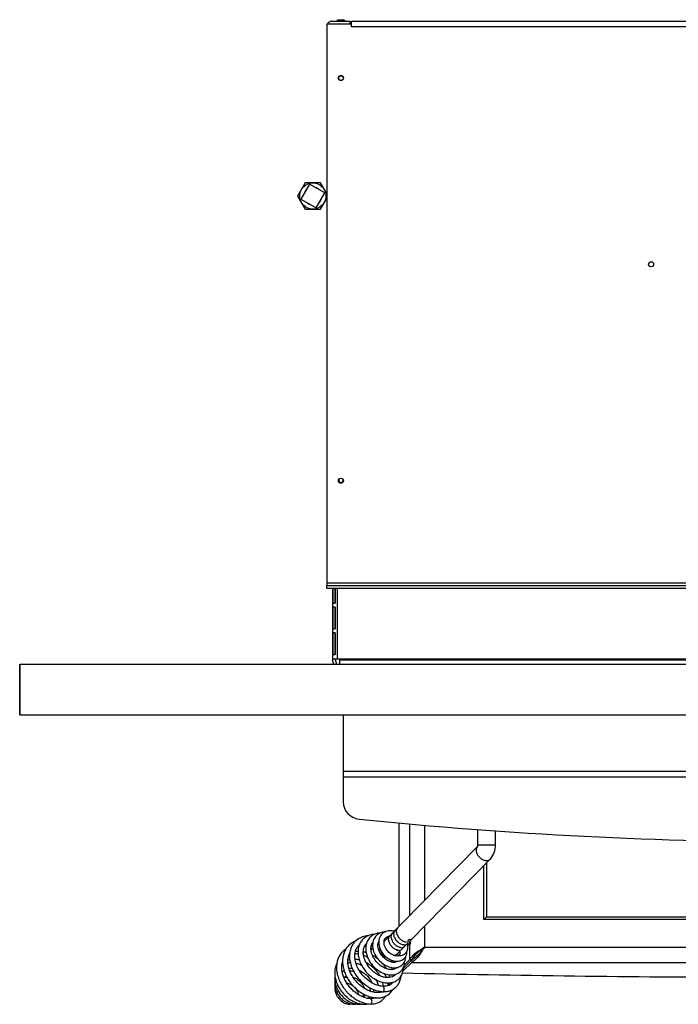
# Model space of a CAD drawing. Units: inches. Extents: x 0 to 242, y -72 to 14.
# Drawn here: x 144 to 163, y -27 to 0 of the extents above; entities that cross this region are included whole.
import ezdxf

# ---------------------------------------------------------------- set-up
doc = ezdxf.new("R2010")
doc.units = ezdxf.units.IN
doc.header["$MEASUREMENT"] = 0
for name, color, linetype in [('20019', 7, 'Continuous'), ('20019B', 7, 'Continuous'), ('30004', 7, 'Continuous'), ('30076', 7, 'Continuous'), ('30105P', 7, 'Continuous'), ('30337', 7, 'Continuous'), ('Default', 7, 'Continuous'), ('PL53600', 7, 'Continuous'), ('PL53603', 7, 'Continuous'), ('PL53605', 7, 'Continuous'), ('PL53612', 7, 'Continuous'), ('PL53634', 7, 'Continuous'), ('PL53869', 7, 'Continuous'), ('PL65570', 7, 'Continuous')]:
    doc.layers.add(name, color=color, linetype=linetype)

# ---------------------------------------------------------------- blocks, each defined once
blk = doc.blocks.new('SE1')
at = {"layer": '20019', "color": 7, "linetype": 'Continuous'}
for p, q in [((144.354, -17.954), (144.354, -19.358)), ((144.354, -17.954), (188.354, -17.954)), ((144.354, -19.358), (188.354, -19.358))]:
    blk.add_line(p, q, dxfattribs=at)
at = {"layer": '20019B', "color": 7, "linetype": 'Continuous'}
blk.add_line((144.354, -19.358), (144.354, -17.954), dxfattribs=at)
at = {"layer": '30004', "color": 7, "linetype": 'Continuous'}
for p, q in [((152.296, -4.556), (152.082, -4.927)), ((152.723, -4.556), (152.296, -4.556)), ((152.899, -4.861), (152.723, -4.556)), ((152.082, -4.927), (152.296, -5.297)), ((152.723, -5.297), (152.9, -4.992)), ((152.296, -5.297), (152.723, -5.297))]:
    blk.add_line(p, q, dxfattribs=at)
blk.add_circle((152.51, -4.927), 0.365, dxfattribs=at)
at = {"layer": '30076', "color": 7, "linetype": 'Continuous'}
for p, q in [((153.22, -0.021), (153.176, -0.065)), ((153.176, -0.065), (153.411, -0.065)), ((153.176, -0.065), (153.176, -0.069)), ((153.22, -0.021), (153.367, -0.021)), ((153.411, -0.065), (153.367, -0.021)), ((153.411, -0.069), (153.411, -0.065))]:
    blk.add_line(p, q, dxfattribs=at)
blk.add_circle((153.292, -1.65), 0.0622, dxfattribs=at)
for start, end in [(157.1016, 0), (0, 26.6665)]:
    blk.add_arc((153.292, -12.833), 0.0622, start, end, dxfattribs=at)
at = {"layer": '30105P', "color": 7, "linetype": 'Continuous'}
for p, q in [((154.874, -25.925), (154.849, -25.924)), ((154.875, -25.926), (154.874, -25.925))]:
    blk.add_line(p, q, dxfattribs=at)
for centre in [(155.056, -25.667), (155.204, -25.517), (154.983, -25.742)]:
    blk.add_arc(centre, 0.0993, 263.7376, 308.7828, dxfattribs=at)
for centre, major_axis, start_param, end_param in [((155.19, -25.69), (0, -0.074), 9.98514, 16.194799), ((154.895, -25.99), (0, -0.074), 6.24407, 9.35399), ((154.454, -26.991), (0, -0.074), 6.252795, 6.283185), ((154.454, -26.991), (0, -0.074), 0, 3.103916), ((154.115, -27.336), (0, -0.074), 0, 3.115856), ((153.535, -27.341), (0, 0.074), 3.140458, 3.788752), ((154.115, -27.336), (0, -0.074), 6.265606, 6.283185)]:
    blk.add_ellipse(centre, major_axis=major_axis, ratio=0.567168, start_param=start_param, end_param=end_param, dxfattribs=at)
for points, knots in [([(154.222, -25.47), (154.176, -25.473), (154.069, -25.493), (153.946, -25.56), (153.855, -25.658), (153.796, -25.764), (153.766, -25.89), (153.765, -26.025), (153.791, -26.166), (153.853, -26.32), (153.954, -26.478), (154.091, -26.621), (154.248, -26.73), (154.406, -26.797), (154.553, -26.825), (154.686, -26.819), (154.802, -26.782), (154.9, -26.718), (154.976, -26.624), (155.02, -26.512), (155.029, -26.43), (155.029, -26.393)], [0.6155684, 0.6155684, 0.6155684, 0.6155684, 0.6237607, 0.6354465, 0.6422653, 0.6502253, 0.6588629, 0.6661236, 0.6742052, 0.6831899, 0.6930765, 0.7037942, 0.7141986, 0.7238504, 0.7328424, 0.7413008, 0.7494228, 0.7576935, 0.7662689, 0.7754961, 0.7826993, 0.7826993, 0.7826993, 0.7826993]), ([(154.384, -25.433), (154.362, -25.434), (154.299, -25.441), (154.2, -25.474), (154.099, -25.544), (154.02, -25.652), (153.975, -25.799), (153.982, -25.978), (154.048, -26.166), (154.165, -26.339), (154.317, -26.476), (154.481, -26.564), (154.638, -26.603), (154.787, -26.597), (154.92, -26.542), (155.017, -26.44), (155.059, -26.325), (155.066, -26.251), (155.066, -26.224)], [0.4018504, 0.4018504, 0.4018504, 0.4018504, 0.4057991, 0.4132596, 0.4210831, 0.4295726, 0.4391254, 0.4496302, 0.4604886, 0.4713927, 0.4822784, 0.4924996, 0.5019509, 0.5110695, 0.5209768, 0.5314467, 0.5408299, 0.5460382, 0.5460382, 0.5460382, 0.5460382]), ([(154.514, -25.4), (154.509, -25.4), (154.452, -25.405), (154.351, -25.436), (154.246, -25.525), (154.179, -25.653), (154.164, -25.813), (154.209, -25.988), (154.303, -26.146), (154.431, -26.275), (154.585, -26.367), (154.75, -26.408), (154.898, -26.388), (155.009, -26.32), (155.08, -26.217), (155.098, -26.13), (155.099, -26.082), (155.099, -26.082)], [0.2209701, 0.2209701, 0.2209701, 0.2209701, 0.2219296, 0.2310132, 0.2398857, 0.2481723, 0.2579102, 0.2680184, 0.2776087, 0.2866805, 0.2964417, 0.3066543, 0.3163219, 0.3250846, 0.3334315, 0.34265, 0.3426568, 0.3426568, 0.3426568, 0.3426568]), ([(154.77, -25.384), (154.733, -25.375), (154.64, -25.363), (154.51, -25.393), (154.399, -25.483), (154.338, -25.618), (154.342, -25.788), (154.413, -25.957), (154.536, -26.1), (154.692, -26.198), (154.83, -26.227), (154.925, -26.214), (154.991, -26.19), (155.049, -26.15), (155.096, -26.089), (155.123, -26.016), (155.128, -25.965), (155.128, -25.94)], [0.0602937, 0.0602937, 0.0602937, 0.0602937, 0.0665555, 0.0757944, 0.0838548, 0.0931414, 0.1026319, 0.1124601, 0.1220652, 0.1318427, 0.1419914, 0.1466744, 0.1505648, 0.1555726, 0.1612625, 0.1664157, 0.1711191, 0.1711191, 0.1711191, 0.1711191]), ([(154.972, -25.841), (154.956, -25.839), (154.931, -25.836), (154.875, -25.815), (154.814, -25.774), (154.759, -25.715), (154.723, -25.658), (154.701, -25.601), (154.69, -25.544), (154.694, -25.483), (154.713, -25.454), (154.726, -25.436)], [0, 0, 0, 0, 0.084536, 0.166777, 0.316007, 0.438631, 0.539881, 0.627391, 0.732723, 0.855733, 1, 1, 1, 1]), ([(155.045, -25.766), (155.03, -25.764), (155.004, -25.761), (154.948, -25.74), (154.888, -25.699), (154.832, -25.64), (154.797, -25.583), (154.774, -25.526), (154.764, -25.469), (154.768, -25.408), (154.787, -25.379), (154.799, -25.361)], [0, 0, 0, 0, 0.084536, 0.166777, 0.316007, 0.438631, 0.539881, 0.627391, 0.732723, 0.855733, 1, 1, 1, 1]), ([(155.119, -25.691), (155.104, -25.689), (155.078, -25.686), (155.022, -25.665), (154.961, -25.624), (154.906, -25.565), (154.87, -25.508), (154.848, -25.451), (154.838, -25.394), (154.842, -25.333), (154.861, -25.304), (154.873, -25.286)], [0, 0, 0, 0, 0.084536, 0.166777, 0.316007, 0.438631, 0.539881, 0.627391, 0.732723, 0.855733, 1, 1, 1, 1]), ([(153.701, -25.659), (153.667, -25.672), (153.588, -25.711), (153.49, -25.792), (153.413, -25.898), (153.364, -26.012), (153.338, -26.133), (153.334, -26.266), (153.355, -26.409), (153.402, -26.554), (153.469, -26.691), (153.543, -26.802), (153.614, -26.888), (153.685, -26.962), (153.769, -27.034), (153.872, -27.106), (153.992, -27.17), (154.136, -27.222), (154.227, -27.232), (154.284, -27.238)], [0.5457033, 0.5457033, 0.5457033, 0.5457033, 0.5703679, 0.6041844, 0.6337954, 0.6608631, 0.6867568, 0.714209, 0.743936, 0.7732465, 0.8022488, 0.8297981, 0.8469214, 0.8637575, 0.8862959, 0.9082873, 0.934802, 0.9655919, 1, 1, 1, 1]), ([(154.05, -25.51), (154.021, -25.512), (153.938, -25.523), (153.802, -25.57), (153.666, -25.674), (153.577, -25.814), (153.536, -25.956), (153.526, -26.092), (153.542, -26.235), (153.591, -26.398), (153.677, -26.568), (153.81, -26.741), (153.983, -26.896), (154.217, -27.028), (154.363, -27.053), (154.452, -27.065)], [0.8638458, 0.8638458, 0.8638458, 0.8638458, 0.8691895, 0.8789624, 0.891041, 0.9027475, 0.9114617, 0.9187753, 0.9272773, 0.9367353, 0.9469521, 0.9580825, 0.9704672, 0.984425, 1, 1, 1, 1]), ([(154.814, -26.586), (154.797, -26.605), (154.737, -26.655), (154.62, -26.683), (154.476, -26.663), (154.352, -26.616), (154.228, -26.54), (154.113, -26.435), (154.016, -26.308), (153.946, -26.167), (153.912, -26.027), (153.913, -25.903), (153.942, -25.8), (153.977, -25.746), (153.999, -25.722)], [0.2553855, 0.2553855, 0.2553855, 0.2553855, 0.2640182, 0.2814303, 0.2912345, 0.3012393, 0.3114306, 0.321815, 0.3323789, 0.3430877, 0.3539109, 0.3640388, 0.3728871, 0.3820775, 0.3820775, 0.3820775, 0.3820775]), ([(154.859, -26.387), (154.855, -26.392), (154.83, -26.415), (154.775, -26.445), (154.681, -26.456), (154.57, -26.437), (154.447, -26.382), (154.322, -26.287), (154.216, -26.159), (154.147, -26.015), (154.121, -25.879), (154.136, -25.764), (154.167, -25.704), (154.186, -25.679), (154.187, -25.678)], [0.4983873, 0.4983873, 0.4983873, 0.4983873, 0.5005973, 0.5104218, 0.5195652, 0.5288013, 0.5388361, 0.5496287, 0.5606376, 0.5714571, 0.5819607, 0.5917254, 0.6004962, 0.6007747, 0.6007747, 0.6007747, 0.6007747]), ([(154.885, -26.22), (154.884, -26.221), (154.863, -26.235), (154.813, -26.254), (154.712, -26.251), (154.591, -26.204), (154.477, -26.118), (154.385, -26.003), (154.327, -25.874), (154.314, -25.755), (154.33, -25.691), (154.342, -25.665)], [0.70088104, 0.70088104, 0.70088104, 0.70088104, 0.70136323, 0.71005452, 0.7197013, 0.72992534, 0.73948251, 0.74883769, 0.75867567, 0.76845236, 0.7764548, 0.7764548, 0.7764548, 0.7764548]), ([(154.902, -26.065), (154.893, -26.068), (154.858, -26.076), (154.773, -26.069), (154.655, -26.005), (154.567, -25.912), (154.515, -25.82), (154.486, -25.726), (154.491, -25.627), (154.538, -25.554), (154.594, -25.526), (154.628, -25.521), (154.634, -25.52)], [0.86659725, 0.86659725, 0.86659725, 0.86659725, 0.87023279, 0.87948541, 0.88951459, 0.89912268, 0.90412044, 0.91096725, 0.92003668, 0.92902197, 0.93668824, 0.93822794, 0.93822794, 0.93822794, 0.93822794]), ([(154.562, -25.547), (154.571, -25.548), (154.585, -25.549), (154.599, -25.551), (154.604, -25.552)], [0.801168567, 0.801168567, 0.801168567, 0.801168567, 0.803388101, 0.804458097, 0.804458097, 0.804458097, 0.804458097]), ([(154.898, -25.916), (154.883, -25.914), (154.857, -25.911), (154.801, -25.89), (154.74, -25.849), (154.685, -25.79), (154.649, -25.733), (154.627, -25.676), (154.617, -25.619), (154.621, -25.558), (154.639, -25.529), (154.652, -25.511)], [0, 0, 0, 0, 0.084536, 0.166777, 0.316007, 0.438631, 0.539881, 0.627391, 0.732723, 0.855733, 1, 1, 1, 1]), ([(154.894, -26.064), (154.943, -26.062), (155.015, -26.056), (155.093, -25.998), (155.144, -25.921), (155.16, -25.827), (155.147, -25.756), (155.14, -25.73)], [0, 0, 0, 0, 0.00813056, 0.01424825, 0.01901374, 0.0271909, 0.03183817, 0.03183817, 0.03183817, 0.03183817]), ([(153.43, -25.882), (153.389, -25.907), (153.32, -25.965), (153.243, -26.071), (153.195, -26.184), (153.169, -26.306), (153.165, -26.439), (153.186, -26.581), (153.232, -26.726), (153.299, -26.864), (153.373, -26.975), (153.445, -27.061), (153.516, -27.134), (153.599, -27.206), (153.703, -27.278), (153.822, -27.342), (153.967, -27.395), (154.058, -27.405), (154.114, -27.41)], [0.5712287, 0.5712287, 0.5712287, 0.5712287, 0.6041844, 0.6337954, 0.6608631, 0.6867568, 0.714209, 0.743936, 0.7732465, 0.8022488, 0.8297981, 0.8469214, 0.8637575, 0.8862959, 0.9082873, 0.934802, 0.9655919, 1, 1, 1, 1]), ([(154.285, -27.09), (154.246, -27.086), (154.182, -27.079), (154.079, -27.045), (153.992, -27.003), (153.903, -26.949), (153.812, -26.879), (153.718, -26.785), (153.635, -26.678), (153.568, -26.562), (153.518, -26.441), (153.488, -26.317), (153.481, -26.198), (153.495, -26.098), (153.516, -26.032), (153.532, -25.999), (153.537, -25.989)], [0, 0, 0, 0, 0.0299275, 0.0566908, 0.079753, 0.0988532, 0.1275131, 0.1554967, 0.1846979, 0.214053, 0.2429467, 0.2725769, 0.3044907, 0.3327028, 0.3539556, 0.3643477, 0.3643477, 0.3643477, 0.3643477]), ([(154.455, -26.917), (154.41, -26.912), (154.321, -26.899), (154.143, -26.824), (153.966, -26.692), (153.822, -26.52), (153.737, -26.362), (153.692, -26.226), (153.676, -26.112), (153.679, -26.013), (153.699, -25.918), (153.739, -25.83), (153.783, -25.779), (153.806, -25.758)], [0, 0, 0, 0, 0.0104206, 0.0237652, 0.0409546, 0.0556732, 0.0675477, 0.0774454, 0.0861532, 0.0937632, 0.1016025, 0.1115126, 0.1203574, 0.1203574, 0.1203574, 0.1203574]), ([(153.769, -26.02), (153.764, -26.019), (153.734, -26.015), (153.705, -26.013), (153.681, -26.012)], [0.163232756, 0.163232756, 0.163232756, 0.163232756, 0.164390955, 0.169841963, 0.169841963, 0.169841963, 0.169841963]), ([(153.694, -25.942), (153.705, -25.94), (153.729, -25.938), (153.754, -25.937), (153.767, -25.937)], [0.48412566, 0.48412566, 0.48412566, 0.48412566, 0.49370853, 0.50354032, 0.50354032, 0.50354032, 0.50354032]), ([(153.777, -25.789), (153.782, -25.787), (153.789, -25.785), (153.797, -25.783), (153.799, -25.782)], [0.459711941, 0.459711941, 0.459711941, 0.459711941, 0.463627898, 0.466222313, 0.466222313, 0.466222313, 0.466222313]), ([(153.916, -25.952), (153.937, -25.957), (153.963, -25.963), (153.99, -25.971), (153.996, -25.973)], [0.5406709, 0.5406709, 0.5406709, 0.5406709, 0.55577083, 0.55995772, 0.55995772, 0.55995772, 0.55995772]), ([(154.138, -25.793), (154.141, -25.793), (154.155, -25.797), (154.169, -25.802), (154.179, -25.805)], [0.553267306, 0.553267306, 0.553267306, 0.553267306, 0.555770827, 0.563230196, 0.563230196, 0.563230196, 0.563230196]), ([(154.337, -25.876), (154.355, -25.886), (154.378, -25.9), (154.4, -25.915), (154.405, -25.918)], [0.60176116, 0.60176116, 0.60176116, 0.60176116, 0.61535713, 0.61909613, 0.61909613, 0.61909613, 0.61909613]), ([(154.861, -26.007), (154.871, -26.026), (154.88, -26.047), (154.888, -26.068), (154.888, -26.069)], [0.460456841, 0.460456841, 0.460456841, 0.460456841, 0.465248099, 0.465546864, 0.465546864, 0.465546864, 0.465546864]), ([(155.001, -25.863), (154.998, -25.872), (154.988, -25.891), (154.956, -25.916), (154.922, -25.917), (154.898, -25.916)], [0.98282853, 0.98282853, 0.98282853, 0.98282853, 0.9866, 0.99216182, 1, 1, 1, 1]), ([(153.174, -26.29), (153.165, -26.308), (153.139, -26.37), (153.114, -26.486), (153.119, -26.632), (153.149, -26.763), (153.195, -26.88), (153.262, -27.001), (153.359, -27.127), (153.477, -27.237), (153.594, -27.314), (153.704, -27.367), (153.825, -27.405), (153.941, -27.416), (154.014, -27.407), (154.041, -27.401)], [0.2199159, 0.2199159, 0.2199159, 0.2199159, 0.2249546, 0.2365101, 0.2483236, 0.2579342, 0.2656401, 0.2748426, 0.2862035, 0.2979175, 0.3073841, 0.3153006, 0.3243249, 0.3358795, 0.3428887, 0.3428887, 0.3428887, 0.3428887]), ([(154.116, -27.262), (154.076, -27.258), (154.012, -27.251), (153.909, -27.217), (153.822, -27.176), (153.734, -27.122), (153.643, -27.051), (153.548, -26.957), (153.466, -26.851), (153.398, -26.735), (153.349, -26.614), (153.319, -26.489), (153.312, -26.371), (153.323, -26.286), (153.335, -26.245), (153.338, -26.235)], [0, 0, 0, 0, 0.0299275, 0.0566908, 0.079753, 0.0988532, 0.1275131, 0.1554967, 0.1846979, 0.214053, 0.2429467, 0.2725769, 0.3044907, 0.3327028, 0.3411469, 0.3411469, 0.3411469, 0.3411469]), ([(153.555, -26.263), (153.543, -26.264), (153.521, -26.265), (153.499, -26.268), (153.489, -26.269)], [0.475864889, 0.475864889, 0.475864889, 0.475864889, 0.478529469, 0.48094751, 0.48094751, 0.48094751, 0.48094751]), ([(153.684, -26.16), (153.719, -26.162), (153.759, -26.167), (153.799, -26.176), (153.803, -26.177)], [0.81739483, 0.81739483, 0.81739483, 0.81739483, 0.82808433, 0.82914728, 0.82914728, 0.82914728, 0.82914728]), ([(153.871, -26.337), (153.852, -26.327), (153.8, -26.305), (153.746, -26.288), (153.713, -26.28)], [0.45225246, 0.45225246, 0.45225246, 0.45225246, 0.45665962, 0.46406297, 0.46406297, 0.46406297, 0.46406297]), ([(154.035, -26.106), (154.028, -26.103), (153.992, -26.085), (153.955, -26.07), (153.926, -26.06)], [0.143323938, 0.143323938, 0.143323938, 0.143323938, 0.144909193, 0.151576399, 0.151576399, 0.151576399, 0.151576399]), ([(153.988, -26.248), (154.033, -26.272), (154.114, -26.324), (154.221, -26.417), (154.305, -26.514), (154.35, -26.584), (154.368, -26.616)], [0.8472503, 0.8472503, 0.8472503, 0.8472503, 0.86069331, 0.87184597, 0.88376471, 0.89405536, 0.89405536, 0.89405536, 0.89405536]), ([(154.168, -26.049), (154.186, -26.059), (154.24, -26.091), (154.291, -26.129), (154.323, -26.156)], [0.60198448, 0.60198448, 0.60198448, 0.60198448, 0.61535713, 0.64269288, 0.64269288, 0.64269288, 0.64269288]), ([(154.433, -26.263), (154.461, -26.294), (154.502, -26.346), (154.536, -26.4), (154.548, -26.421)], [0.6758459, 0.6758459, 0.6758459, 0.6758459, 0.7026872, 0.71964416, 0.71964416, 0.71964416, 0.71964416]), ([(154.666, -26.168), (154.67, -26.174), (154.687, -26.199), (154.703, -26.224), (154.714, -26.243)], [0.69791043, 0.69791043, 0.69791043, 0.69791043, 0.7026872, 0.71803681, 0.71803681, 0.71803681, 0.71803681]), ([(153.325, -26.519), (153.331, -26.511), (153.347, -26.492), (153.366, -26.476), (153.376, -26.469)], [0.464292156, 0.464292156, 0.464292156, 0.464292156, 0.468579547, 0.473557516, 0.473557516, 0.473557516, 0.473557516]), ([(153.387, -26.497), (153.367, -26.502), (153.348, -26.508), (153.329, -26.516), (153.328, -26.516)], [0.728520011, 0.728520011, 0.728520011, 0.728520011, 0.733321777, 0.733436299, 0.733436299, 0.733436299, 0.733436299]), ([(153.655, -26.511), (153.632, -26.504), (153.594, -26.494), (153.556, -26.488), (153.541, -26.487)], [0.708407487, 0.708407487, 0.708407487, 0.708407487, 0.713436375, 0.716778145, 0.716778145, 0.716778145, 0.716778145]), ([(153.798, -26.465), (153.81, -26.471), (153.863, -26.497), (153.975, -26.572), (154.082, -26.688), (154.133, -26.777), (154.147, -26.806)], [0.51972614, 0.51972614, 0.51972614, 0.51972614, 0.52323867, 0.53522223, 0.55421072, 0.56339397, 0.56339397, 0.56339397, 0.56339397]), ([(154.556, -26.67), (154.544, -26.639), (154.528, -26.603), (154.51, -26.567), (154.506, -26.562)], [0.088896161, 0.088896161, 0.088896161, 0.088896161, 0.09622817, 0.097611411, 0.097611411, 0.097611411, 0.097611411]), ([(154.785, -26.398), (154.786, -26.401), (154.79, -26.411), (154.793, -26.422), (154.795, -26.43)], [0.759227976, 0.759227976, 0.759227976, 0.759227976, 0.76110931, 0.76763983, 0.76763983, 0.76763983, 0.76763983]), ([(153.124, -26.638), (153.12, -26.664), (153.116, -26.743), (153.136, -26.868), (153.19, -27.002), (153.266, -27.124), (153.371, -27.241), (153.502, -27.336), (153.628, -27.391), (153.743, -27.415), (153.813, -27.413), (153.848, -27.408)], [0.52648077, 0.52648077, 0.52648077, 0.52648077, 0.53263867, 0.54453982, 0.55385131, 0.56263116, 0.5738148, 0.58560007, 0.59561437, 0.6038154, 0.61268942, 0.61268942, 0.61268942, 0.61268942]), ([(153.126, -26.784), (153.119, -26.825), (153.119, -26.917), (153.159, -27.056), (153.234, -27.182), (153.324, -27.28), (153.427, -27.354), (153.548, -27.407), (153.648, -27.418), (153.704, -27.41), (153.715, -27.407)], [0.76158303, 0.76158303, 0.76158303, 0.76158303, 0.77125254, 0.78210544, 0.7919246, 0.800802, 0.80888089, 0.81808051, 0.82923676, 0.83213083, 0.83213083, 0.83213083, 0.83213083]), ([(153.37, -26.66), (153.375, -26.657), (153.398, -26.646), (153.424, -26.639), (153.445, -26.635)], [0.238160953, 0.238160953, 0.238160953, 0.238160953, 0.24035283, 0.247591666, 0.247591666, 0.247591666, 0.247591666]), ([(153.467, -26.677), (153.462, -26.676), (153.432, -26.673), (153.402, -26.674), (153.379, -26.677)], [0.912908341, 0.912908341, 0.912908341, 0.912908341, 0.914140007, 0.919478072, 0.919478072, 0.919478072, 0.919478072]), ([(153.454, -26.823), (153.469, -26.825), (153.52, -26.836), (153.579, -26.864), (153.617, -26.891), (153.623, -26.896)], [0.07448286, 0.07448286, 0.07448286, 0.07448286, 0.07926102, 0.08948599, 0.09132681, 0.09132681, 0.09132681, 0.09132681]), ([(153.627, -26.657), (153.643, -26.663), (153.691, -26.683), (153.785, -26.742), (153.876, -26.834), (153.927, -26.92), (153.944, -26.961), (153.949, -26.975)], [0.26606562, 0.26606562, 0.26606562, 0.26606562, 0.27068762, 0.27998864, 0.29466523, 0.30311932, 0.3078386, 0.3078386, 0.3078386, 0.3078386]), ([(154.333, -26.894), (154.329, -26.875), (154.314, -26.82), (154.292, -26.765), (154.274, -26.73)], [0.39990646, 0.39990646, 0.39990646, 0.39990646, 0.40446211, 0.41294434, 0.41294434, 0.41294434, 0.41294434]), ([(154.442, -26.799), (154.447, -26.82), (154.455, -26.861), (154.457, -26.899), (154.458, -26.917)], [0.91333843, 0.91333843, 0.91333843, 0.91333843, 0.92023542, 0.92656908, 0.92656908, 0.92656908, 0.92656908]), ([(154.453, -27.065), (154.492, -27.065), (154.556, -27.064), (154.674, -27.037), (154.784, -26.98), (154.872, -26.891), (154.929, -26.791), (154.954, -26.704), (154.961, -26.649), (154.963, -26.634)], [0, 0, 0, 0, 0.02376, 0.0459559, 0.084387, 0.1158878, 0.1424359, 0.1701233, 0.1811203, 0.1811203, 0.1811203, 0.1811203]), ([(154.751, -26.797), (154.745, -26.805), (154.726, -26.828), (154.687, -26.861), (154.628, -26.893), (154.549, -26.916), (154.491, -26.917), (154.455, -26.917)], [0.8872739, 0.8872739, 0.8872739, 0.8872739, 0.8988047, 0.918822, 0.9425131, 0.9697024, 1, 1, 1, 1]), ([(154.643, -26.818), (154.641, -26.834), (154.635, -26.86), (154.628, -26.884), (154.624, -26.893)], [0.82999515, 0.82999515, 0.82999515, 0.82999515, 0.84584341, 0.85599015, 0.85599015, 0.85599015, 0.85599015]), ([(153.126, -26.917), (153.123, -26.935), (153.119, -26.993), (153.136, -27.101), (153.209, -27.239), (153.321, -27.349), (153.443, -27.406), (153.504, -27.413), (153.535, -27.415)], [0.94885246, 0.94885246, 0.94885246, 0.94885246, 0.95296828, 0.96190689, 0.97215784, 0.98424613, 0.99323889, 1, 1, 1, 1]), ([(153.699, -26.969), (153.714, -26.988), (153.745, -27.035), (153.767, -27.095), (153.771, -27.132), (153.772, -27.143)], [0.10051097, 0.10051097, 0.10051097, 0.10051097, 0.10682596, 0.11584354, 0.12043044, 0.12043044, 0.12043044, 0.12043044]), ([(154.198, -27), (154.199, -27.021), (154.197, -27.047), (154.193, -27.072), (154.192, -27.078)], [0.584605129, 0.584605129, 0.584605129, 0.584605129, 0.591832336, 0.594400827, 0.594400827, 0.594400827, 0.594400827]), ([(154.284, -27.238), (154.323, -27.237), (154.387, -27.236), (154.505, -27.209), (154.614, -27.153), (154.694, -27.072), (154.729, -27.017), (154.74, -26.996)], [0, 0, 0, 0, 0.02376, 0.0459559, 0.084387, 0.1158878, 0.1332037, 0.1332037, 0.1332037, 0.1332037]), ([(154.452, -27.066), (154.43, -27.074), (154.377, -27.089), (154.322, -27.089), (154.285, -27.09)], [0.94546869, 0.94546869, 0.94546869, 0.94546869, 0.96970242, 1, 1, 1, 1]), ([(153.912, -27.216), (153.912, -27.214), (153.918, -27.186), (153.92, -27.155), (153.918, -27.126)], [0.857252093, 0.857252093, 0.857252093, 0.857252093, 0.857620362, 0.864619221, 0.864619221, 0.864619221, 0.864619221]), ([(153.961, -27.15), (153.954, -27.17), (153.941, -27.194), (153.924, -27.213), (153.919, -27.218)], [0.32941451, 0.32941451, 0.32941451, 0.32941451, 0.33834308, 0.34216985, 0.34216985, 0.34216985, 0.34216985]), ([(154.112, -27.21), (154.099, -27.22), (154.074, -27.236), (154.045, -27.247), (154.032, -27.251)], [0.61751952, 0.61751952, 0.61751952, 0.61751952, 0.62497089, 0.63053343, 0.63053343, 0.63053343, 0.63053343]), ([(154.093, -27.218), (154.094, -27.215), (154.096, -27.21), (154.098, -27.205), (154.098, -27.203)], [0.641258973, 0.641258973, 0.641258973, 0.641258973, 0.642247645, 0.642635575, 0.642635575, 0.642635575, 0.642635575]), ([(154.115, -27.41), (154.187, -27.405), (154.295, -27.394), (154.426, -27.32), (154.498, -27.249), (154.53, -27.202), (154.541, -27.182)], [0, 0, 0, 0, 0.01662246, 0.02956654, 0.0390273, 0.04506121, 0.04506121, 0.04506121, 0.04506121]), ([(154.262, -27.236), (154.258, -27.238), (154.214, -27.254), (154.166, -27.259), (154.115, -27.262)], [0.98087054, 0.98087054, 0.98087054, 0.98087054, 0.98283845, 1, 1, 1, 1])]:
    blk.add_open_spline(points, degree=3, knots=knots, dxfattribs=at)
for points in [[(154.33, -25.701), (154.336, -25.703), (154.342, -25.706), (154.348, -25.708)], [(153.533, -26.023), (153.528, -26.024), (153.524, -26.025), (153.52, -26.026)], [(153.796, -25.789), (153.79, -25.789), (153.784, -25.789), (153.778, -25.789)], [(153.987, -25.817), (153.973, -25.813), (153.959, -25.81), (153.946, -25.807)], [(153.964, -25.765), (153.973, -25.765), (153.981, -25.765), (153.99, -25.766)], [(154.19, -25.893), (154.17, -25.883), (154.151, -25.874), (154.131, -25.866)], [(154.926, -25.947), (154.931, -25.961), (154.936, -25.976), (154.94, -25.99)], [(153.315, -26.339), (153.323, -26.325), (153.332, -26.312), (153.342, -26.299)], [(153.483, -26.192), (153.5, -26.185), (153.518, -26.179), (153.537, -26.174)], [(154.852, -26.217), (154.854, -26.223), (154.856, -26.229), (154.858, -26.235)], [(153.345, -26.314), (153.337, -26.319), (153.328, -26.324), (153.32, -26.329)], [(153.515, -26.415), (153.543, -26.411), (153.573, -26.41), (153.604, -26.412)], [(154.727, -26.447), (154.718, -26.427), (154.708, -26.406), (154.698, -26.386)], [(154.605, -26.898), (154.604, -26.873), (154.601, -26.847), (154.597, -26.821)], [(154.622, -26.591), (154.63, -26.616), (154.636, -26.642), (154.64, -26.666)], [(154.78, -26.61), (154.778, -26.603), (154.777, -26.596), (154.775, -26.589)], [(154.116, -27.054), (154.113, -27.02), (154.107, -26.986), (154.097, -26.952)], [(154.34, -27.089), (154.342, -27.074), (154.344, -27.059), (154.345, -27.044)], [(154.435, -27.062), (154.433, -27.066), (154.432, -27.07), (154.43, -27.074)]]:
    blk.add_open_spline(points, degree=3, dxfattribs=at)
at = {"layer": '30337', "color": 7, "linetype": 'Continuous'}
for p, q in [((152.42, -4.594), (152.177, -5.016)), ((152.842, -4.838), (152.42, -4.594)), ((152.599, -5.259), (152.842, -4.838)), ((152.177, -5.016), (152.599, -5.259))]:
    blk.add_line(p, q, dxfattribs=at)
for start, end in [(136.9061, 163.0939), (46.9061, 73.0939), (226.9061, 253.0939), (316.9061, 343.0939)]:
    blk.add_arc((152.51, -4.927), 0.25, start, end, dxfattribs=at)
at = {"layer": 'PL53600', "color": 7, "linetype": 'Continuous'}
blk.add_line((153.587, -0.142), (153.587, -0.142), dxfattribs=at)
for centre, start, end in [((153.292, -1.65), 0, 172.2112), ((153.292, -1.65), 356.3671, 0), ((153.292, -12.833), 188.1212, 333.2345)]:
    blk.add_arc(centre, 0.07, start, end, dxfattribs=at)
at = {"layer": 'PL53603', "color": 7, "linetype": 'Continuous'}
for q in [(153.037, -0.069), (153.536, -0.142)]:
    blk.add_line((153.536, -0.069), q, dxfattribs=at)
blk.add_arc((153.037, -0.205), 0.136, 90, 152.4039, dxfattribs=at)
at = {"layer": 'PL53605', "color": 7, "linetype": 'Continuous'}
for p, q in [((152.899, -0.142), (152.899, -15.695)), ((153.587, -0.142), (152.899, -0.142)), ((153.587, -0.217), (153.587, -0.067)), ((153.587, -0.067), (179.122, -0.067)), ((153.587, -0.217), (153.587, -0.142)), ((153.587, -0.217), (153.587, -0.217)), ((179.122, -0.217), (153.587, -0.217)), ((179.809, -15.695), (152.899, -15.695)), ((152.899, -15.695), (152.899, -15.77)), ((152.899, -15.845), (152.899, -15.77)), ((179.809, -15.77), (152.899, -15.77)), ((179.809, -15.845), (152.899, -15.845))]:
    blk.add_line(p, q, dxfattribs=at)
for centre in [(153.292, -1.645), (161.919, -6.827), (153.292, -12.848)]:
    blk.add_circle(centre, 0.07, dxfattribs=at)
at = {"layer": 'PL53612', "color": 7, "linetype": 'Continuous'}
for p, q in [((153.354, -12.816), (153.354, -12.881)), ((153.354, -19.358), (153.354, -20.926)), ((153.354, -20.926), (179.354, -20.926)), ((153.354, -20.926), (153.354, -21.087)), ((153.354, -21.087), (153.354, -21.785)), ((153.354, -21.087), (179.354, -21.087))]:
    blk.add_line(p, q, dxfattribs=at)
for centre, major_axis, start_param, end_param in [((153.854, -21.785), (-0.5, 0), 0, 1.466002), ((166.354, 93.01), (-120, 0), 1.466002, 1.675591)]:
    blk.add_ellipse(centre, major_axis=major_axis, ratio=0.965926, start_param=start_param, end_param=end_param, dxfattribs=at)
at = {"layer": 'PL53634', "color": 7, "linetype": 'Continuous'}
for p, q in [((154.901, -22.372), (154.901, -25.255)), ((155.196, -22.399), (155.196, -24.954)), ((155.617, -22.436), (155.617, -24.526)), ((157.269, -25.057), (157.269, -23.558)), ((157.342, -23.483), (157.342, -24.984)), ((157.269, -25.057), (157.342, -24.984)), ((175.44, -25.057), (157.269, -25.057)), ((157.342, -24.984), (175.367, -24.984)), ((155.617, -25.239), (155.617, -25.828)), ((155.196, -25.67), (155.196, -26.18)), ((155.617, -25.828), (177.092, -25.828)), ((155.264, -26.18), (154.998, -26.446)), ((155.265, -26.18), (154.998, -26.447)), ((155.265, -26.249), (155.017, -26.496)), ((155.196, -26.18), (155.051, -26.325)), ((155.264, -26.18), (155.196, -26.18)), ((155.265, -26.18), (155.265, -26.249)), ((155.265, -26.249), (177.444, -26.249))]:
    blk.add_line(p, q, dxfattribs=at)
blk.add_ellipse((166.354, 34.897), major_axis=(-180, 0), ratio=0.34202, start_param=1.507681, end_param=1.560977, dxfattribs=at)
for points in [[(155.617, -25.828), (155.571, -25.857), (155.526, -25.887), (155.439, -25.945), (155.397, -25.975), (155.323, -26.033), (155.289, -26.063), (155.234, -26.121), (155.211, -26.151), (155.196, -26.18)], [(155.617, -25.828), (155.579, -25.857), (155.541, -25.887), (155.468, -25.945), (155.433, -25.975), (155.371, -26.033), (155.343, -26.063), (155.296, -26.121), (155.278, -26.151), (155.264, -26.18)], [(155.617, -25.828), (155.588, -25.866), (155.558, -25.904), (155.499, -25.977), (155.47, -26.012), (155.411, -26.074), (155.382, -26.102), (155.323, -26.149), (155.294, -26.167), (155.265, -26.18)], [(155.617, -25.828), (155.588, -25.874), (155.558, -25.919), (155.499, -26.006), (155.47, -26.047), (155.411, -26.122), (155.382, -26.156), (155.323, -26.211), (155.294, -26.233), (155.265, -26.249)]]:
    blk.add_open_spline(points, degree=3, knots=[0, 0, 0, 0, 0.25, 0.25, 0.5, 0.5, 0.75, 0.75, 1, 1, 1, 1], dxfattribs=at)
at = {"layer": 'PL53869', "color": 7, "linetype": 'Continuous'}
for p, q in [((153.054, -15.845), (153.054, -17.801)), ((153.067, -15.845), (153.067, -16.253)), ((153.133, -15.845), (153.133, -16.253)), ((153.134, -16.253), (153.134, -15.845)), ((153.19, -15.845), (153.19, -17.801)), ((153.067, -16.253), (153.134, -16.253)), ((153.067, -16.368), (153.067, -16.968)), ((153.134, -16.368), (153.067, -16.368)), ((153.133, -16.368), (153.133, -16.968)), ((153.134, -16.968), (153.134, -16.368)), ((153.067, -16.968), (153.134, -16.968)), ((153.067, -17.083), (153.067, -17.683)), ((153.134, -17.083), (153.067, -17.083)), ((153.133, -17.083), (153.133, -17.683)), ((153.134, -17.683), (153.134, -17.083)), ((153.054, -17.801), (153.19, -17.801)), ((153.067, -17.683), (153.134, -17.683)), ((153.19, -17.801), (153.261, -17.801)), ((153.261, -17.801), (179.448, -17.801)), ((153.261, -17.839), (153.261, -17.801)), ((153.093, -17.954), (153.06, -17.839)), ((153.13, -17.819), (153.169, -17.954)), ((179.448, -17.839), (153.261, -17.839)), ((153.261, -17.954), (153.261, -17.839))]:
    blk.add_line(p, q, dxfattribs=at)
for radius in [0.136, 0.063]:
    blk.add_arc((153.19, -17.801), radius, 180, 196.2078, dxfattribs=at)
at = {"layer": 'PL65570', "color": 7, "linetype": 'Continuous'}
for p, q in [((157.091, -22.555), (157.091, -22.983)), ((157.591, -22.983), (157.591, -22.591)), ((157.091, -22.983), (157.591, -22.983)), ((157.08, -23.036), (154.503, -25.66)), ((155.214, -25.649), (157.448, -23.375)), ((154.963, -25.905), (155.14, -25.724)), ((154.859, -26.01), (154.927, -25.941)), ((154.779, -26.057), (154.822, -26.037))]:
    blk.add_line(p, q, dxfattribs=at)
blk.add_arc((157.032, -23.002), 0.559, 318.124, 1.8798, dxfattribs=at)
for centre, major_axis, start_param, end_param in [((157.27, -23.2), (-0.178, 0.175), 0, 3.141935), ((154.558, -25.96), (0.134, -0.131), 3.711384, 5.429924), ((154.681, -25.835), (-0.178, 0.175), 2.533367, 3.141593)]:
    blk.add_ellipse(centre, major_axis=major_axis, ratio=0.71326, start_param=start_param, end_param=end_param, dxfattribs=at)
blk.add_open_spline([(157.091, -22.984), (157.091, -22.985), (157.091, -22.993), (157.089, -23.008), (157.086, -23.024), (157.083, -23.035), (157.082, -23.037), (157.082, -23.037), (157.082, -23.037)], degree=3, knots=[0, 0, 0, 0, 0.0207492, 0.1258103, 0.2319577, 0.3275612, 0.4391694, 0.441766, 0.441766, 0.441766, 0.441766], dxfattribs=at)

msp = doc.modelspace()

# ---------------------------------------------------------------- block references
at = {"layer": 'Default'}
msp.add_blockref('SE1', (0, 0), dxfattribs=at)

doc.saveas('drawing.dxf')
